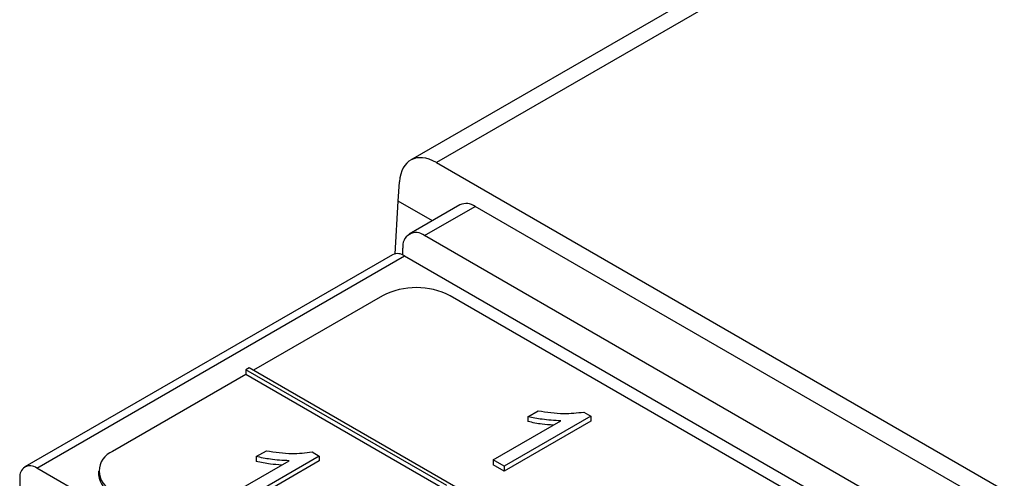
# Paper-space layout 'PF LC-12f' of a CAD drawing. Units: inches. Extents: x 0.3 to 10.6, y 0.2 to 8.2.
# Drawn here: x 5.7 to 6.1, y 6.2 to 6.4 of the extents above; entities that cross this region are included whole.
import ezdxf

# ---------------------------------------------------------------- set-up
doc = ezdxf.new("R2010")
doc.units = ezdxf.units.IN
doc.header["$MEASUREMENT"] = 0

psp = doc.layouts.new('PF LC-12f')

# ---------------------------------------------------------------- linework, layer by layer
at = {"color": 7, "linetype": 'Continuous', "lineweight": 25}
for p, q in [((6.088338989938374, 6.474390895174423), (5.896576399760615, 6.363688708227108)), ((6.098689196557508, 6.473210654611083), (5.907232739135471, 6.362685194341913)), ((5.907232739135471, 6.362685194341913), (7.073562560943676, 5.689377319973113)), ((5.89155002143217, 6.346798546558174), (5.892042328418941, 6.354793815051484)), ((5.890210453903222, 6.325043515403092), (5.89155002143217, 6.346798546558174)), ((5.916922859808475, 6.345212315899973), (5.896043722994889, 6.333159046778537)), ((5.902342416017301, 6.332535324716377), (5.923221552830888, 6.344588593837813)), ((6.265917795859339, 6.146754263759607), (5.923221552830888, 6.344588593837813)), ((6.245038659045754, 6.134700994638171), (5.902342416017301, 6.332535324716377)), ((5.893434020002939, 6.324537996966694), (5.893434020002939, 6.327390907933452)), ((5.889209090766073, 6.324663815286761), (5.737487360242707, 6.237076724599267)), ((5.742408243334286, 6.236589427239005), (5.894129973857652, 6.324176517926497)), ((5.894129973857652, 6.324176517926497), (6.080302269296907, 6.216701539438656)), ((5.885082329060798, 6.307703986016074), (5.831840810754228, 6.276968311724914)), ((6.063598678376596, 6.220719715865394), (5.912921205963035, 6.307703969177852)), ((5.828708660292033, 6.275160159750686), (5.773726934882251, 6.243419885282357)), ((5.830100600410145, 6.277972911017387), (5.828708660292033, 6.277169361091241)), ((5.911529239917972, 6.229358058165384), (5.828708660292033, 6.277169361091241)), ((5.828708660292033, 6.277169361091241), (5.828708660292033, 6.275160159750686)), ((5.909789023092153, 6.228353462614739), (5.828708660292033, 6.275160159750686)), ((5.996437742684555, 6.181948522718946), (5.830100600410145, 6.277972911017387)), ((5.971001234202919, 6.257997005149232), (5.935251717792416, 6.237359248612449)), ((5.945005487910215, 6.257806838002872), (5.949230689380047, 6.260245994892491)), ((5.945005487910215, 6.257806838002872), (5.945005487910215, 6.255797636662317)), ((5.968050747391563, 6.259700284930098), (5.971001234202919, 6.257997005149232)), ((5.971001234202919, 6.257997005149232), (5.971001234202919, 6.255987803808678)), ((5.93066845543245, 6.24000510965412), (5.958526152058888, 6.256087015603571)), ((5.971001234202919, 6.255987803808678), (5.935251717792416, 6.235350047271893)), ((5.858949879687921, 6.241524190503149), (5.823200363277418, 6.220886433966366)), ((5.832954133395218, 6.241334023356788), (5.837179344587656, 6.243773185859149)), ((5.855999392876565, 6.243227470284015), (5.858949879687921, 6.241524190503149)), ((5.858949879687921, 6.241524190503149), (5.858949879687921, 6.239514989162595)), ((5.818617100917452, 6.223532295008038), (5.846474804025628, 6.239614204699316)), ((5.858949879687921, 6.239514989162595), (5.823200363277418, 6.218877232625811)), ((5.832954133395218, 6.241334023356788), (5.832954133395218, 6.239324822016235)), ((5.93066845543245, 6.24000510965412), (5.93066845543245, 6.237995908313566)), ((5.935251717792416, 6.237359248612449), (5.93066845543245, 6.24000510965412)), ((5.935251717792416, 6.235350047271893), (5.93066845543245, 6.237995908313566)), ((5.928580538773542, 6.129114448751163), (5.742408243334286, 6.236589427239005)), ((5.767961325860964, 6.235384371053594), (5.767961325860964, 6.23377700998115)), ((5.935251717792416, 6.237359248612449), (5.935251717792416, 6.235350047271893)), ((5.735448516816772, 6.232570371505081), (5.735448516816772, 6.22658763928492))]:
    psp.add_line(p, q, dxfattribs=at)
at = {"color": 8, "linetype": 'Continuous', "lineweight": 25}
psp.add_line((5.905610309654889, 6.338681714938817), (5.89155002143217, 6.346798546558174), dxfattribs=at)
at = {"color": 7, "linetype": 'Continuous', "lineweight": 25}
for centre, radius, start, end in [((5.919531222829202, 6.339437302058622), 0.006336745419826832, 54.38259572120444, 114.3069575702014), ((5.898864852167627, 6.328271915124986), 0.005501828030077067, 50.7966764035, 189.2144363626126), ((5.891246864985841, 6.320151938071879), 0.004950713057017351, 54.38313039413436, 114.3061551426619), ((5.899001751263044, 6.280839481416688), 0.03025643603954066, 62.60970592477051, 117.3902247650285), ((5.776776715699881, 6.235384368490041), 0.008594806173218327, 110.78363721074, 249.2165476565096), ((5.739691393113914, 6.233258603418956), 0.004298332518563228, 50.79693617089751, 189.2136307466386), ((5.777812915781754, 6.23475946341287), 0.009900456490128351, 185.6950132628746, 245.625209787724)]:
    psp.add_arc(centre, radius, start, end, dxfattribs=at)
psp.add_ellipse((5.906971532717153, 6.345255266812272), major_axis=(-0.01029741740872048, 0.01848886758715196), ratio=0.5873670493145792, start_param=5.506906490964524, end_param=7.025342940199738, dxfattribs=at)
for points, knots in [([(5.958526152058888, 6.256087015603571), (5.955929975066093, 6.256223892272522), (5.95129134136316, 6.256468452150951), (5.946927117879298, 6.257397683958397), (5.945005487910215, 6.257806838002872)], [0, 0, 0, 0, 0.5596857089953249, 1, 1, 1, 1]), ([(5.949230689380047, 6.260245994892491), (5.952721650075942, 6.259686106450787), (5.958950744849671, 6.258687069661234), (5.965272071004376, 6.259390900693141), (5.968050747391563, 6.259700284930098)], [0, 0, 0, 0, 0.5604282520499605, 1, 1, 1, 1]), ([(5.955474695985002, 6.254325457747413), (5.953910899939043, 6.254417783699626), (5.950309699134631, 6.254630397290918), (5.946922065522886, 6.255375876526228), (5.945005487910215, 6.255797636662317)], [0, 0, 0, 0, 0.4342429458647425, 1, 1, 1, 1]), ([(5.837179344587656, 6.243773185859149), (5.840670301855909, 6.243213295130836), (5.846899392499001, 6.242214253942733), (5.853220716365861, 6.242918085632261), (5.855999392876565, 6.243227470284015)], [0, 0, 0, 0, 0.5604280734180372, 1, 1, 1, 1]), ([(5.846474804025628, 6.239614204699316), (5.843878627341638, 6.239751081921416), (5.839239992803956, 6.239995642861269), (5.834875765691931, 6.240924870841875), (5.832954133395218, 6.241334023356788)], [0, 0, 0, 0, 0.5596855417038833, 0.9999999999999999, 0.9999999999999999, 0.9999999999999999, 0.9999999999999999]), ([(5.843423344710874, 6.237852644972244), (5.841859549940246, 6.237944971992341), (5.838258349493238, 6.238157588195115), (5.83487071344184, 6.238903063737545), (5.832954133395218, 6.239324822016235)], [0, 0, 0, 0, 0.4342426348210426, 1, 1, 1, 1])]:
    psp.add_open_spline(points, degree=3, knots=knots, dxfattribs=at)

doc.saveas('drawing.dxf')
